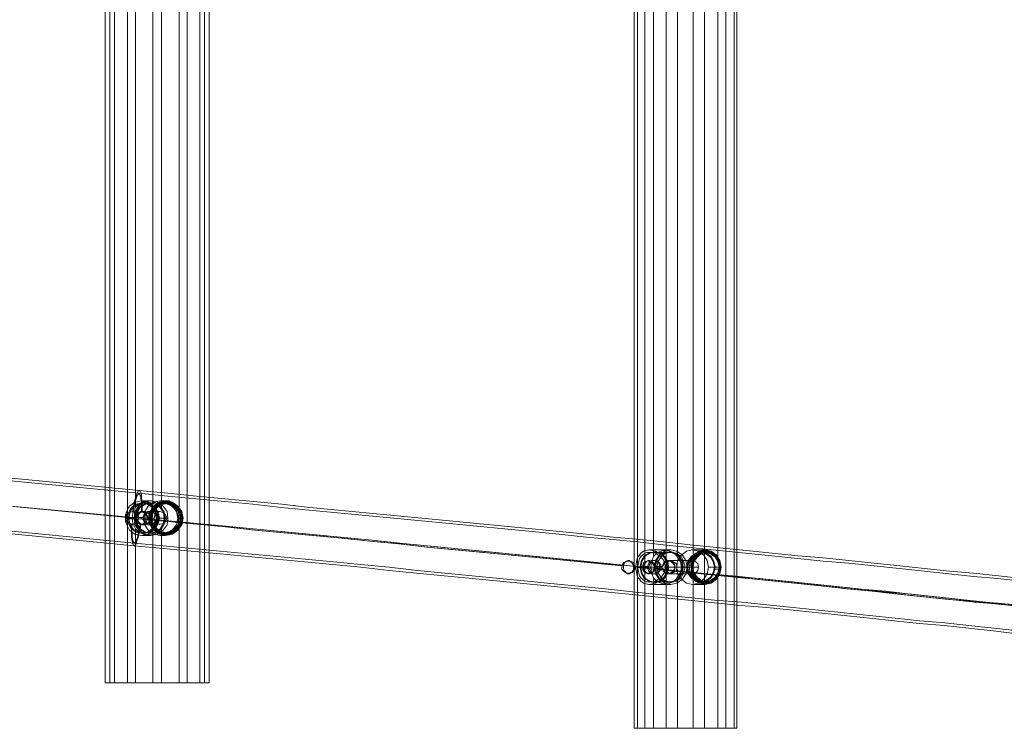
# Model space of a CAD drawing. Units: millimetres. Extents: x -1833 to 7833, y -436 to 4734.
# Drawn here: x 4241 to 5318, y 1374 to 2149 of the extents above; entities that cross this region are included whole.
import ezdxf

# ---------------------------------------------------------------- set-up
doc = ezdxf.new("R2010")
doc.units = ezdxf.units.MM
for name, color, linetype, lineweight in [('dupsko', 250, 'Continuous', 9), ('robinia stolpe', 32, 'Continuous', 9), ('stål', 253, 'Continuous', 9)]:
    doc.layers.add(name, color=color, linetype=linetype, lineweight=lineweight)

msp = doc.modelspace()

# ---------------------------------------------------------------- linework, layer by layer
at = {"layer": 'dupsko', "flags": 128}
for points in [[(4400.3, 1623.1), (4393.7, 1621.6), (4387.1, 1617.2), (4383.4, 1611.3), (4381.9, 1604), (4383.4, 1596.7), (4387.1, 1590.8), (4393.7, 1586.4), (4400.3, 1584.9), (4407.6, 1586.4), (4413.5, 1590.8), (4417.9, 1596.7), (4419.4, 1604), (4417.9, 1611.3), (4413.5, 1617.2), (4407.6, 1621.6), (4400.3, 1623.1)], [(4398.8, 1620.9), (4392.2, 1619.4), (4387.1, 1615.7), (4383.4, 1610.6), (4381.9, 1604), (4383.4, 1597.4), (4387.1, 1592.3), (4392.2, 1588.6), (4398.8, 1587.1), (4404.7, 1588.6), (4410.6, 1592.3), (4414.2, 1597.4), (4415, 1604), (4414.2, 1610.6), (4410.6, 1615.7), (4404.7, 1619.4), (4398.8, 1620.9)], [(4398.8, 1587.9), (4392.2, 1589.3), (4387.1, 1593), (4384.1, 1598.1), (4382.7, 1604), (4384.1, 1609.9), (4387.1, 1615), (4392.2, 1618.7), (4398.8, 1620.2), (4404.7, 1618.7), (4409.8, 1615), (4412.8, 1609.9), (4414.2, 1604), (4412.8, 1598.1), (4409.8, 1593), (4404.7, 1589.3), (4398.8, 1587.9)], [(4401, 1622.4), (4394.4, 1620.9), (4388.5, 1616.5), (4384.9, 1610.6), (4383.4, 1604), (4384.9, 1597.4), (4388.5, 1591.5), (4394.4, 1587.1), (4401, 1585.6), (4407.6, 1587.1), (4413.5, 1591.5), (4417.2, 1597.4), (4418.6, 1604), (4417.2, 1610.6), (4413.5, 1616.5), (4407.6, 1620.9), (4401, 1622.4)], [(4401, 1586.4), (4394.4, 1587.9), (4388.5, 1591.5), (4384.9, 1597.4), (4383.4, 1604), (4384.9, 1610.6), (4388.5, 1616.5), (4394.4, 1620.2), (4401, 1621.6), (4407.6, 1620.2), (4413.5, 1616.5), (4417.2, 1610.6), (4417.9, 1604), (4417.2, 1597.4), (4413.5, 1591.5), (4407.6, 1587.9), (4401, 1586.4)], [(4400.3, 1620.9), (4394.4, 1619.4), (4388.5, 1615.7), (4384.9, 1610.6), (4384.1, 1604), (4384.9, 1597.4), (4388.5, 1592.3), (4394.4, 1588.6), (4400.3, 1587.1), (4406.9, 1588.6), (4412.8, 1592.3), (4416.4, 1597.4), (4417.2, 1604), (4416.4, 1610.6), (4412.8, 1615.7), (4406.9, 1619.4), (4400.3, 1620.9)], [(4401, 1620.9), (4394.4, 1619.4), (4389.3, 1615.7), (4385.6, 1610.6), (4384.1, 1604), (4385.6, 1597.4), (4389.3, 1592.3), (4394.4, 1588.6), (4401, 1587.1), (4407.6, 1588.6), (4412.8, 1592.3), (4416.4, 1597.4), (4417.9, 1604), (4416.4, 1610.6), (4412.8, 1615.7), (4407.6, 1619.4), (4401, 1620.9)], [(4401, 1620.2), (4395.2, 1618.7), (4390, 1615), (4386.3, 1609.9), (4384.9, 1604), (4386.3, 1598.1), (4390, 1593), (4395.2, 1589.3), (4401, 1587.9), (4406.9, 1589.3), (4412, 1593), (4415.7, 1598.1), (4416.4, 1604), (4415.7, 1609.9), (4412, 1615), (4406.9, 1618.7), (4401, 1620.2)], [(4401, 1620.2), (4394.4, 1618.7), (4390, 1615), (4386.3, 1609.9), (4384.9, 1604), (4386.3, 1598.1), (4390, 1593), (4394.4, 1589.3), (4401, 1587.9), (4406.9, 1589.3), (4412, 1593), (4415.7, 1598.1), (4416.4, 1604), (4415.7, 1609.9), (4412, 1615), (4406.9, 1618.7), (4401, 1620.2)], [(4401, 1620.2), (4395.2, 1618.7), (4390, 1615), (4386.3, 1609.9), (4385.6, 1604), (4386.3, 1598.1), (4390, 1593), (4395.2, 1589.3), (4401, 1587.9), (4406.9, 1589.3), (4412, 1593), (4415.7, 1598.1), (4417.2, 1604), (4415.7, 1609.9), (4412, 1615), (4406.9, 1618.7), (4401, 1620.2)], [(4986.1, 1567.3), (4980.3, 1565.8), (4975.1, 1562.2), (4971.5, 1557), (4970, 1550.4), (4971.5, 1543.8), (4975.1, 1538.7), (4980.3, 1535), (4986.1, 1533.5), (4992, 1535), (4997.1, 1538.7), (5000.1, 1543.8), (5001.6, 1550.4), (5000.1, 1557), (4997.1, 1562.2), (4992, 1565.8), (4986.1, 1567.3)], [(4986.1, 1534.3), (4980.3, 1535.7), (4975.9, 1539.4), (4972.2, 1544.5), (4971.5, 1550.4), (4972.2, 1556.3), (4975.9, 1561.4), (4980.3, 1565.1), (4986.1, 1566.6), (4991.3, 1565.1), (4996.4, 1561.4), (4999.3, 1556.3), (5000.8, 1550.4), (4999.3, 1544.5), (4996.4, 1539.4), (4991.3, 1535.7), (4986.1, 1534.3)], [(4990.5, 1569.5), (4983.9, 1568), (4978.1, 1563.6), (4974.4, 1557.8), (4972.9, 1550.4), (4974.4, 1543.1), (4978.1, 1537.2), (4983.9, 1532.8), (4990.5, 1531.3), (4997.1, 1532.8), (5003, 1537.2), (5006.7, 1543.1), (5008.2, 1550.4), (5006.7, 1557.8), (5003, 1563.6), (4997.1, 1568), (4990.5, 1569.5)], [(4991.3, 1568.8), (4985.4, 1567.3), (4979.5, 1562.9), (4975.9, 1557), (4975.1, 1550.4), (4975.9, 1543.8), (4979.5, 1537.9), (4985.4, 1533.5), (4991.3, 1532.1), (4997.9, 1533.5), (5003, 1537.9), (5006.7, 1543.8), (5008.2, 1550.4), (5006.7, 1557), (5003, 1562.9), (4997.9, 1567.3), (4991.3, 1568.8)], [(4991.3, 1532.8), (4984.7, 1534.3), (4979.5, 1537.9), (4975.9, 1543.8), (4975.1, 1550.4), (4975.9, 1557), (4979.5, 1562.9), (4984.7, 1566.6), (4991.3, 1568), (4997.1, 1566.6), (5002.3, 1562.9), (5006, 1557), (5007.4, 1550.4), (5006, 1543.8), (5002.3, 1537.9), (4997.1, 1534.3), (4991.3, 1532.8)], [(4990.5, 1567.3), (4984.7, 1565.8), (4979.5, 1562.2), (4976.6, 1557), (4975.1, 1550.4), (4976.6, 1543.8), (4979.5, 1538.7), (4984.7, 1535), (4990.5, 1533.5), (4996.4, 1535), (5001.6, 1538.7), (5005.2, 1543.8), (5006, 1550.4), (5005.2, 1557), (5001.6, 1562.2), (4996.4, 1565.8), (4990.5, 1567.3)], [(4991.3, 1567.3), (4985.4, 1565.8), (4980.3, 1562.2), (4976.6, 1557), (4975.9, 1550.4), (4976.6, 1543.8), (4980.3, 1538.7), (4985.4, 1535), (4991.3, 1533.5), (4997.1, 1535), (5002.3, 1538.7), (5006, 1543.8), (5006.7, 1550.4), (5006, 1557), (5002.3, 1562.2), (4997.1, 1565.8), (4991.3, 1567.3)], [(4991.3, 1566.6), (4986.1, 1565.1), (4981, 1561.4), (4978.1, 1556.3), (4976.6, 1550.4), (4978.1, 1544.5), (4981, 1539.4), (4986.1, 1535.7), (4991.3, 1534.3), (4997.1, 1535.7), (5001.6, 1539.4), (5005.2, 1544.5), (5006, 1550.4), (5005.2, 1556.3), (5001.6, 1561.4), (4997.1, 1565.1), (4991.3, 1566.6)], [(4991.3, 1566.6), (4985.4, 1565.1), (4981, 1561.4), (4977.3, 1556.3), (4976.6, 1550.4), (4977.3, 1544.5), (4981, 1539.4), (4985.4, 1535.7), (4991.3, 1534.3), (4996.4, 1535.7), (5001.6, 1539.4), (5004.5, 1544.5), (5006, 1550.4), (5004.5, 1556.3), (5001.6, 1561.4), (4996.4, 1565.1), (4991.3, 1566.6)], [(4992, 1566.6), (4986.1, 1565.1), (4981.7, 1561.4), (4978.1, 1556.3), (4977.3, 1550.4), (4978.1, 1544.5), (4981.7, 1539.4), (4986.1, 1535.7), (4992, 1534.3), (4997.1, 1535.7), (5002.3, 1539.4), (5005.2, 1544.5), (5006.7, 1550.4), (5005.2, 1556.3), (5002.3, 1561.4), (4997.1, 1565.1), (4992, 1566.6)]]:
    msp.add_lwpolyline(points, close=True, dxfattribs=at)
for points in [[(4394.4, 1620.9), (4396.6, 1620.9)], [(4395.2, 1619.4), (4397.4, 1619.4), (4396.6, 1621.6)], [(4397.4, 1619.4), (4397.4, 1620.9), (4396.6, 1622.4)], [(4414.2, 1607.7), (4416.4, 1607.7), (4417.9, 1607.7), (4418.6, 1608.4)], [(4415, 1607.7), (4417.2, 1607.7)], [(4416.4, 1607.7), (4417.2, 1607.7), (4417.9, 1608.4)], [(4385.6, 1600.3), (4384.9, 1600.3), (4384.1, 1600.3), (4381.9, 1600.3)], [(4383.4, 1600.3), (4385.6, 1600.3), (4384.9, 1600.3), (4383.4, 1599.6), (4382.7, 1599.6)], [(4401.8, 1588.6), (4404.7, 1588.6), (4404.7, 1587.1), (4404.7, 1585.6)], [(4404.7, 1588.6), (4404.7, 1587.1), (4402.5, 1587.1)], [(4987.6, 1567.3), (4992.7, 1567.3)], [(4987.6, 1566.6), (4992.7, 1566.6)], [(4992.7, 1569.5), (4993.5, 1568), (4993.5, 1566.6), (4992.7, 1568)], [(4971.5, 1552.6), (4976.6, 1552.6), (4975.9, 1552.6), (4975.1, 1552.6), (4970.7, 1552.6)], [(4977.3, 1552.6), (4975.9, 1552.6), (4974.4, 1552.6), (4973.7, 1552.6)], [(5000.8, 1548.2), (5006, 1548.2), (5001.6, 1548.2)], [(5006, 1548.2), (5006.7, 1548.2), (5007.4, 1548.2)], [(5006.7, 1548.2), (5007.4, 1548.2), (5008.2, 1548.2)], [(4983.9, 1534.3), (4989.1, 1534.3)], [(4983.9, 1533.5), (4989.1, 1533.5)], [(4988.3, 1531.3), (4989.1, 1532.1), (4989.8, 1534.3), (4989.1, 1532.8)]]:
    msp.add_lwpolyline(points, dxfattribs=at)
at = {"layer": 'robinia stolpe', "flags": 128}
for points in [[(4948, 2924), (4924.5, 2924), (4924.5, 1374.2), (4912.7, 1374.2)], [(4924.5, 2924), (4912.7, 2924), (4912.7, 1374.2), (4916.4, 1374.2), (4916.4, 2924), (4912.7, 2924)], [(4934, 2759.5), (4938.4, 2763.9), (4944.3, 2766.1), (4950.2, 2766.1), (4956, 2763.9), (4960.4, 2759.5), (4960.4, 2924), (4989.8, 2924), (4989.8, 1374.2), (4960.4, 1374.2), (4960.4, 1538.7), (4956, 1534.3), (4950.2, 1532.1), (4944.3, 1532.1), (4938.4, 1534.3), (4934, 1538.7)], [(4977.3, 2924), (4948, 2924), (4948, 1374.2), (4977.3, 1374.2)], [(4989.8, 2924), (5013.3, 2924), (5013.3, 1374.2), (4989.8, 1374.2)], [(5013.3, 2924), (5025, 2924), (5025, 1374.2), (5013.3, 1374.2)], [(5025, 2924), (5022.1, 2924), (5022.1, 1374.2), (5025, 1374.2)], [(4358.4, 2874.1), (4339.4, 2874.1), (4339.4, 1424.1), (4334.2, 1424.1)], [(4339.4, 2874.1), (4334.2, 2874.1), (4334.2, 1424.1), (4344.5, 1424.1), (4344.5, 2874.1), (4334.2, 2874.1)], [(4386.3, 2874.1), (4358.4, 2874.1), (4358.4, 1424.1), (4386.3, 1424.1)], [(4367.3, 2705.9), (4372.4, 2710.4), (4378.3, 2712.6), (4384.9, 2712.6), (4390.7, 2710.4), (4395.9, 2705.9), (4395.9, 2874.1), (4423.8, 2874.1), (4423.8, 1424.1), (4395.9, 1424.1), (4395.9, 1592.3)], [(4423.8, 2874.1), (4442.9, 2874.1), (4442.9, 1424.1), (4423.8, 1424.1)], [(4448, 2874.1), (4437.7, 2874.1), (4437.7, 1424.1), (4448, 1424.1)], [(4442.9, 2874.1), (4448, 2874.1), (4448, 1424.1), (4442.9, 1424.1)], [(4381.2, 1623.1), (4384.1, 1623.1)], [(4400.3, 1623.1), (4394.4, 1623.1)], [(4367.3, 1615.7), (4364.3, 1609.9), (4363.6, 1604), (4364.3, 1598.1), (4367.3, 1592.3), (4367.3, 1424.1), (4344.5, 1424.1)], [(4367.3, 1592.3), (4372.4, 1587.9), (4378.3, 1585.6), (4384.9, 1585.6), (4390.7, 1587.9), (4395.9, 1592.3), (4398.8, 1598.1), (4400.3, 1604), (4398.8, 1609.9), (4395.9, 1615.7)], [(4385.6, 1615.7), (4382.7, 1609.9), (4381.2, 1604), (4382.7, 1598.1), (4385.6, 1592.3)], [(4394.4, 1611.3), (4384.1, 1611.3)], [(4414.2, 1592.3), (4417.2, 1598.1), (4417.9, 1604), (4417.2, 1609.9), (4414.2, 1615.7)], [(4363.6, 1604), (4365.8, 1604)], [(4381.2, 1604), (4376.1, 1604)], [(4387.8, 1604), (4377.5, 1604)], [(4394.4, 1597.4), (4384.1, 1597.4)], [(4401.8, 1604), (4390.7, 1604)], [(4401, 1604), (4402.5, 1604)], [(4418.6, 1604), (4413.5, 1604)], [(4381.2, 1584.9), (4384.1, 1584.9)], [(4437.7, 1424.1), (4415, 1424.1), (4415, 1592.3), (4409.8, 1587.9), (4404, 1585.6), (4397.4, 1585.6), (4391.5, 1587.9), (4386.3, 1592.3), (4386.3, 1424.1), (4415, 1424.1)], [(4400.3, 1584.9), (4394.4, 1584.9)], [(4934, 1562.2), (4931.8, 1556.3), (4931.1, 1550.4), (4931.8, 1544.5), (4934, 1538.7), (4934, 1374.2), (4916.4, 1374.2)], [(4947.2, 1569.5), (4953.1, 1569.5)], [(4959.7, 1538.7), (4963.4, 1544.5), (4964.8, 1550.4), (4963.4, 1556.3), (4959.7, 1562.2)], [(4978.1, 1562.2), (4974.4, 1556.3), (4972.9, 1550.4), (4974.4, 1544.5), (4978.1, 1538.7)], [(4990.5, 1569.5), (4976.6, 1569.5)], [(5003.8, 1538.7), (5006, 1544.5), (5006.7, 1550.4), (5006, 1556.3), (5003.8, 1562.2)], [(4976.6, 1557.8), (4953.1, 1557.8)], [(4931.1, 1550.4), (4935.5, 1550.4)], [(4965.6, 1550.4), (4970.7, 1550.4), (4946.5, 1550.4)], [(4976.6, 1543.1), (4953.1, 1543.1)], [(4972.2, 1550.4), (4959.7, 1550.4), (4983.2, 1550.4)], [(5007.4, 1550.4), (4994.2, 1550.4)], [(4947.2, 1531.3), (4953.1, 1531.3)], [(4990.5, 1531.3), (4976.6, 1531.3)], [(5022.1, 1374.2), (5004.5, 1374.2), (5004.5, 1538.7), (4999.3, 1534.3), (4993.5, 1532.1), (4987.6, 1532.1), (4981.7, 1534.3), (4977.3, 1538.7), (4977.3, 1374.2), (5004.5, 1374.2)], [(4339.4, 1424.1), (4358.4, 1424.1)], [(4395.9, 1424.1), (4367.3, 1424.1)], [(4924.5, 1374.2), (4948, 1374.2)], [(4960.4, 1374.2), (4934, 1374.2)]]:
    msp.add_lwpolyline(points, dxfattribs=at)
for points in [[(4934, 1562.2), (4938.4, 1566.6), (4944.3, 1568.8), (4950.2, 1568.8), (4956, 1566.6), (4960.4, 1562.2), (4960.4, 2735.3), (4956, 2730.9), (4950.2, 2728.7), (4944.3, 2728.7), (4938.4, 2730.9), (4934, 2735.3)], [(5004.5, 2735.3), (4999.3, 2730.9), (4993.5, 2728.7), (4987.6, 2728.7), (4981.7, 2730.9), (4977.3, 2735.3), (4977.3, 1562.2), (4981.7, 1566.6), (4987.6, 1568.8), (4993.5, 1568.8), (4999.3, 1566.6), (5004.5, 1562.2)], [(4367.3, 1615.7), (4372.4, 1620.2), (4378.3, 1623.1), (4384.9, 1623.1), (4390.7, 1620.2), (4395.9, 1615.7), (4395.9, 2681.7), (4390.7, 2677.3), (4384.9, 2675.1), (4378.3, 2675.1), (4372.4, 2677.3), (4367.3, 2681.7)], [(4415, 2681.7), (4409.8, 2677.3), (4404, 2675.1), (4397.4, 2675.1), (4391.5, 2677.3), (4386.3, 2681.7), (4386.3, 1615.7), (4391.5, 1620.2), (4397.4, 1623.1), (4404, 1623.1), (4409.8, 1620.2), (4415, 1615.7)], [(4384.1, 1584.9), (4376.8, 1586.4), (4370.9, 1590.8), (4366.5, 1596.7), (4365.8, 1604), (4366.5, 1611.3), (4370.9, 1617.2), (4376.8, 1621.6), (4384.1, 1623.1), (4391.5, 1621.6), (4397.4, 1617.2), (4401.8, 1611.3), (4402.5, 1604), (4401.8, 1596.7), (4397.4, 1590.8), (4391.5, 1586.4), (4384.1, 1584.9)], [(4394.4, 1584.9), (4387.1, 1586.4), (4381.2, 1590.8), (4377.5, 1596.7), (4376.1, 1604), (4377.5, 1611.3), (4381.2, 1617.2), (4387.1, 1621.6), (4394.4, 1623.1), (4401.8, 1621.6), (4407.6, 1617.2), (4412, 1611.3), (4413.5, 1604), (4412, 1596.7), (4407.6, 1590.8), (4401.8, 1586.4), (4394.4, 1584.9)], [(4384.1, 1611.3), (4380.5, 1609.9), (4378.3, 1607.7), (4377.5, 1604), (4378.3, 1600.3), (4380.5, 1598.1), (4384.1, 1597.4), (4387.8, 1598.1), (4390, 1600.3), (4390.7, 1604), (4390, 1607.7), (4387.8, 1609.9), (4384.1, 1611.3)], [(4394.4, 1597.4), (4390.7, 1598.1), (4388.5, 1600.3), (4387.8, 1604), (4388.5, 1607.7), (4390.7, 1609.9), (4394.4, 1611.3), (4398.1, 1609.9), (4400.3, 1607.7), (4401.8, 1604), (4400.3, 1600.3), (4398.1, 1598.1), (4394.4, 1597.4)], [(4953.1, 1531.3), (4946.5, 1532.8), (4940.6, 1537.2), (4936.9, 1543.1), (4935.5, 1550.4), (4936.9, 1557.8), (4940.6, 1563.6), (4946.5, 1568), (4953.1, 1569.5), (4959.7, 1568), (4965.6, 1563.6), (4969.2, 1557.8), (4970.7, 1550.4), (4969.2, 1543.1), (4965.6, 1537.2), (4959.7, 1532.8), (4953.1, 1531.3)], [(4976.6, 1531.3), (4970, 1532.8), (4964.8, 1537.2), (4960.4, 1543.1), (4959.7, 1550.4), (4960.4, 1557.8), (4964.8, 1563.6), (4970, 1568), (4976.6, 1569.5), (4983.2, 1568), (4989.1, 1563.6), (4992.7, 1557.8), (4994.2, 1550.4), (4992.7, 1543.1), (4989.1, 1537.2), (4983.2, 1532.8), (4976.6, 1531.3)], [(4953.1, 1557.8), (4950.2, 1556.3), (4948, 1554.1), (4946.5, 1550.4), (4948, 1546.7), (4950.2, 1544.5), (4953.1, 1543.1), (4956, 1544.5), (4959, 1546.7), (4959.7, 1550.4), (4959, 1554.1), (4956, 1556.3), (4953.1, 1557.8)], [(4976.6, 1543.1), (4973.7, 1544.5), (4971.5, 1546.7), (4970.7, 1550.4), (4971.5, 1554.1), (4973.7, 1556.3), (4976.6, 1557.8), (4980.3, 1556.3), (4982.5, 1554.1), (4983.2, 1550.4), (4982.5, 1546.7), (4980.3, 1544.5), (4976.6, 1543.1)]]:
    msp.add_lwpolyline(points, close=True, dxfattribs=at)
at = {"layer": 'stål', "flags": 128}
for points in [[(4143.3, 1653.2), (4370.9, 1631.2), (4402.5, 1628.2), (4433.3, 1625.3), (4464.9, 1622.4), (4495.7, 1619.4), (4526.6, 1615.7), (4557.4, 1612.8), (4588.2, 1609.9), (4619.1, 1606.9), (4649.9, 1604), (4680, 1601.1), (4710.8, 1598.1), (4740.9, 1595.2), (4771, 1592.3), (4801.1, 1589.3), (4830.5, 1586.4), (4860.6, 1583.4), (4890, 1580.5), (4919.3, 1577.6), (4948, 1574.6), (4977.3, 1571.7), (5006, 1568.8), (5034.6, 1565.8), (5063.2, 1562.9), (5091.9, 1560), (5119.7, 1557), (5147.6, 1554.8), (5175.5, 1551.9), (5202.7, 1548.9), (5230.6, 1546), (5257, 1543.1), (5284.2, 1540.1), (5310.6, 1537.9), (5337.1, 1535)], [(4144.1, 1656.1), (4371.7, 1634.1), (4402.5, 1631.2), (4434.1, 1628.2), (4464.9, 1625.3), (4496.5, 1622.4), (4527.3, 1619.4), (4558.1, 1615.7), (4589, 1612.8), (4619.8, 1609.9), (4649.9, 1606.9), (4680.7, 1604), (4710.8, 1601.1), (4740.9, 1598.1), (4771, 1595.2), (4801.1, 1592.3), (4831.2, 1589.3), (4860.6, 1586.4), (4890, 1583.4), (4919.3, 1580.5), (4948.7, 1577.6), (4977.3, 1574.6), (5006.7, 1571.7), (5035.3, 1568.8), (5064, 1565.8), (5091.9, 1562.9), (5119.7, 1560.7), (5147.6, 1557.8), (5175.5, 1554.8), (5203.4, 1551.9), (5230.6, 1548.9), (5257.8, 1546), (5284.2, 1543.8), (5311.4, 1540.9), (5337.8, 1537.9)], [(4373.9, 1597.4), (4373.1, 1597.4), (4373.9, 1597.4), (4374.6, 1597.4), (4376.1, 1597.4), (4378.3, 1598.9), (4379.7, 1601.1), (4380.5, 1603.3), (4380.5, 1604.7), (4380.5, 1606.2), (4379, 1608.4), (4377.5, 1609.9), (4376.1, 1610.6), (4375.3, 1610.6), (4374.6, 1610.6), (4374.6, 1611.3), (4374.6, 1616.5), (4374.6, 1621.6), (4373.9, 1626), (4373.9, 1629), (4373.1, 1631.9), (4372.4, 1633.4), (4371.7, 1634.1), (4370.2, 1633.4), (4369.5, 1631.9), (4368, 1629), (4367.3, 1626), (4365.8, 1621.6), (4365.1, 1616.5), (4364.3, 1611.3), (4361.4, 1610.6), (4359.2, 1609.1), (4357, 1607.7), (4356.2, 1604.7), (4357, 1601.8), (4357.7, 1599.6), (4359.9, 1598.1), (4362.8, 1597.4)], [(4372.4, 1597.4), (4370.2, 1598.1), (4368, 1599.6), (4366.5, 1601.8), (4366.5, 1604.7), (4367.3, 1607.7), (4368.7, 1609.1), (4370.9, 1610.6), (4373.9, 1611.3), (4373.9, 1616.5), (4373.9, 1621.6), (4373.1, 1625.3), (4373.1, 1628.2), (4371.7, 1630.4), (4370.9, 1631.2), (4370.2, 1630.4), (4368.7, 1628.2), (4368, 1625.3), (4366.5, 1621.6), (4365.8, 1616.5), (4364.3, 1611.3), (4362.1, 1610.6), (4359.2, 1609.1), (4357.7, 1607.7), (4357, 1604.7), (4357, 1601.8), (4358.4, 1599.6), (4360.6, 1598.1), (4363.6, 1597.4), (4362.8, 1591.5), (4363.6, 1586.4), (4363.6, 1582.7), (4364.3, 1579.8), (4365.1, 1577.6), (4365.8, 1576.8), (4367.3, 1577.6), (4368, 1579.8), (4369.5, 1582.7), (4370.2, 1586.4), (4371.7, 1591.5), (4372.4, 1597.4), (4373.1, 1597.4), (4373.9, 1597.4), (4376.1, 1598.1), (4378.3, 1598.9), (4379.7, 1601.1), (4380.5, 1603.3), (4379.7, 1606.2), (4378.3, 1608.4), (4376.8, 1609.9), (4374.6, 1610.6), (4373.9, 1611.3), (4373.1, 1611.3)], [(4357, 1605.5), (4136, 1626), (4356.2, 1605.5)], [(4146.3, 1625.3), (4367.3, 1604), (4366.5, 1604), (4145.5, 1625.3)], [(4359.9, 1603.3), (4359.2, 1603.3), (4361.4, 1596.7), (4365.1, 1591.5), (4370.2, 1588.6), (4376.1, 1587.1), (4382.7, 1588.6), (4387.8, 1592.3), (4390.7, 1598.1), (4392.2, 1604), (4390.7, 1610.6), (4387.8, 1615.7), (4382.7, 1619.4), (4376.1, 1620.9), (4370.2, 1619.4), (4365.1, 1616.5), (4361.4, 1611.3), (4359.2, 1604.7), (4359.9, 1604.7)], [(4367.3, 1603.3), (4366.5, 1603.3), (4368, 1596.7), (4371.7, 1591.5), (4376.8, 1588.6), (4383.4, 1587.1), (4389.3, 1588.6), (4394.4, 1592.3), (4398.1, 1598.1), (4398.8, 1604), (4398.1, 1610.6), (4394.4, 1615.7), (4389.3, 1619.4), (4383.4, 1620.9), (4376.8, 1619.4), (4371.7, 1616.5), (4368, 1611.3), (4366.5, 1604.7), (4367.3, 1604.7)], [(4384.1, 1623.1), (4373.9, 1623.1)], [(4384.1, 1620.9), (4373.9, 1620.9)], [(4379, 1620.2), (4378.3, 1620.2)], [(4359.2, 1603.3), (4368.7, 1603.3), (4370.2, 1599.6), (4373.1, 1596.7), (4377.5, 1596.7), (4381.2, 1598.9), (4382.7, 1601.8), (4382.7, 1606.2), (4381.2, 1609.9), (4377.5, 1611.3), (4373.1, 1611.3), (4370.2, 1608.4), (4368.7, 1604.7), (4359.2, 1604.7)], [(4363.6, 1611.3), (4364.3, 1611.3), (4364.3, 1610.6), (4365.1, 1610.6), (4366.5, 1609.9), (4368.7, 1608.4), (4370.2, 1606.2), (4370.2, 1603.3), (4369.5, 1601.1), (4368, 1598.9), (4366.5, 1598.1), (4364.3, 1597.4), (4363.6, 1597.4), (4362.8, 1597.4), (4362.8, 1591.5), (4362.8, 1586.4), (4362.8, 1582.7), (4363.6, 1579), (4364.3, 1576.1), (4365.1, 1574.6), (4365.8, 1573.9), (4366.5, 1574.6), (4368, 1576.1), (4368.7, 1579), (4370.2, 1582.7), (4370.9, 1586.4), (4372.4, 1591.5), (4373.1, 1597.4), (4370.2, 1598.1), (4368.7, 1599.6), (4367.3, 1601.8), (4367.3, 1604.7), (4368, 1607.7), (4369.5, 1609.1), (4371.7, 1610.6), (4374.6, 1611.3)], [(4364.3, 1597.4), (4363.6, 1597.4), (4364.3, 1597.4), (4365.1, 1597.4), (4368, 1598.1), (4369.5, 1600.3), (4370.2, 1602.5), (4370.9, 1604.7), (4370.2, 1607.7), (4368.7, 1609.1), (4367.3, 1610.6), (4365.8, 1610.6), (4365.1, 1610.6), (4364.3, 1611.3)], [(4374.6, 1611.3), (4373.9, 1611.3)], [(4376.1, 1603.3), (4375.3, 1603.3), (4376.8, 1599.6), (4380.5, 1596.7), (4384.1, 1596.7), (4387.8, 1598.9), (4390, 1601.8), (4390, 1606.2), (4387.8, 1609.9), (4384.1, 1611.3), (4380.5, 1611.3), (4376.8, 1608.4), (4375.3, 1604.7)], [(4382.7, 1608.4), (4381.9, 1608.4)], [(4389.3, 1608.4), (4388.5, 1608.4)], [(4390, 1613.5), (4389.3, 1613.5)], [(4396.6, 1613.5), (4395.9, 1613.5)], [(4138.2, 1598.9), (4365.8, 1576.8), (4397.4, 1573.9), (4428.9, 1571), (4459.8, 1568), (4490.6, 1565.1), (4522.2, 1562.2), (4553, 1559.2), (4583.8, 1556.3), (4613.9, 1553.3), (4644.8, 1550.4), (4675.6, 1546.7), (4705.7, 1543.8), (4735.8, 1540.9), (4765.9, 1537.9), (4796, 1535), (4825.4, 1532.1), (4855.5, 1529.1), (4884.8, 1526.2), (4914.2, 1523.2), (4943.6, 1520.3), (4972.2, 1517.4), (5000.8, 1514.4), (5030.2, 1512.2), (5058.1, 1509.3), (5086.7, 1506.4), (5114.6, 1503.4), (5142.5, 1500.5), (5170.4, 1497.6), (5198.3, 1494.6), (5225.5, 1491.7), (5252.6, 1489.5), (5279.1, 1486.5), (5306.2, 1483.6), (5332.6, 1480.7)], [(4138.2, 1595.9), (4365.8, 1573.9), (4397.4, 1571), (4428.2, 1568), (4459.8, 1565.1), (4490.6, 1562.2), (4521.4, 1559.2), (4552.3, 1556.3), (4583.1, 1553.3), (4613.9, 1550.4), (4644.8, 1546.7), (4674.9, 1543.8), (4705, 1540.9), (4735.8, 1537.9), (4765.9, 1535), (4795.3, 1532.1), (4825.4, 1529.1), (4854.7, 1526.2), (4884.8, 1523.2), (4914.2, 1520.3), (4942.8, 1517.4), (4972.2, 1514.4), (5000.8, 1511.5), (5029.4, 1508.6), (5058.1, 1506.4), (5086.7, 1503.4), (5114.6, 1500.5), (5142.5, 1497.6), (5170.4, 1494.6), (5197.6, 1491.7), (5224.7, 1488.7), (5251.9, 1486.5), (5279.1, 1483.6), (5305.5, 1480.7), (5331.9, 1477.7)], [(4357, 1604), (4356.2, 1604)], [(4368, 1604), (4358.4, 1604), (4356.2, 1604), (4365.8, 1604)], [(4376.1, 1604.7), (4375.3, 1604.7), (4366.5, 1604.7)], [(4366.5, 1603.3), (4375.3, 1603.3)], [(4370.9, 1604), (4370.2, 1604)], [(4370.2, 1603.3), (4402.5, 1600.3), (4434.1, 1597.4), (4465.6, 1594.5), (4497.9, 1590.8), (4529.5, 1587.9), (4561.1, 1584.9), (4592.6, 1582), (4623.5, 1579), (4655, 1576.1), (4685.9, 1572.4), (4716.7, 1569.5), (4747.5, 1566.6), (4778.4, 1563.6), (4809.2, 1560.7), (4839.3, 1557.8), (4869.4, 1554.8), (4899.5, 1551.9)], [(4370.9, 1603.3), (4402.5, 1600.3), (4434.8, 1597.4), (4466.4, 1594.5), (4498.7, 1590.8), (4530.2, 1587.9), (4561.8, 1584.9), (4593.4, 1582), (4624.2, 1579), (4655.8, 1576.1), (4686.6, 1572.4), (4718.2, 1569.5), (4749, 1566.6), (4779.1, 1563.6), (4809.9, 1560.7), (4840, 1557.8), (4870.9, 1554.8), (4901, 1551.9)], [(4374.6, 1596.7), (4373.9, 1596.7)], [(4382.7, 1599.6), (4381.9, 1599.6)], [(4389.3, 1599.6), (4388.5, 1599.6)], [(4390, 1594.5), (4389.3, 1594.5)], [(4402.5, 1604), (4393.7, 1604), (4390.7, 1604), (4400.3, 1604)], [(4396.6, 1594.5), (4395.9, 1594.5)], [(4384.1, 1587.9), (4373.9, 1587.9)], [(4384.1, 1584.9), (4373.9, 1584.9)], [(4379, 1587.9), (4378.3, 1587.9)], [(4920.1, 1549.7), (4919.3, 1549.7), (4920.8, 1543.1), (4923.7, 1537.9), (4928.9, 1535), (4934.7, 1533.5), (4940.6, 1535), (4945, 1538.7), (4948.7, 1543.8), (4949.4, 1550.4), (4948.7, 1557), (4945, 1562.2), (4940.6, 1565.8), (4934.7, 1567.3), (4928.9, 1565.8), (4923.7, 1562.9), (4920.8, 1557.8), (4919.3, 1551.1), (4920.1, 1551.1)], [(4953.1, 1569.5), (4928.9, 1569.5)], [(4953.1, 1566.6), (4929.6, 1566.6)], [(4931.1, 1566.6), (4930.3, 1566.6)], [(4936.2, 1549.7), (4934.7, 1549.7), (4936.2, 1543.1), (4939.9, 1537.9), (4945, 1535), (4950.2, 1533.5), (4956, 1535), (4961.2, 1538.7), (4964.1, 1543.8), (4965.6, 1550.4), (4964.1, 1557), (4961.2, 1562.2), (4956, 1565.8), (4950.2, 1567.3), (4945, 1565.8), (4939.9, 1562.9), (4936.2, 1557.8), (4934.7, 1551.1), (4936.2, 1551.1)], [(4947.2, 1566.6), (4945.8, 1566.6)], [(4907.6, 1557.8), (4906.1, 1557.8)], [(4928.9, 1551.1), (4927.4, 1551.1), (4919.3, 1551.1)], [(4928.9, 1549.7), (4927.4, 1549.7), (4928.9, 1546), (4931.8, 1543.1), (4935.5, 1543.1), (4939.1, 1545.3), (4940.6, 1548.2), (4940.6, 1552.6), (4939.1, 1555.5), (4935.5, 1557.8), (4931.8, 1557.8), (4928.9, 1554.8), (4927.4, 1551.1)], [(4929.6, 1557.8), (4928.1, 1557.8)], [(4934, 1557.8), (4932.5, 1557.8)], [(4944.3, 1551.1), (4943.6, 1551.1), (4934.7, 1551.1)], [(4941.4, 1554.8), (4939.9, 1554.8)], [(4944.3, 1549.7), (4943.6, 1549.7), (4945, 1546), (4948, 1543.1), (4951.6, 1543.1), (4954.6, 1545.3), (4956.8, 1548.2), (4956.8, 1552.6), (4954.6, 1555.5), (4951.6, 1557.8), (4948, 1557.8), (4945, 1554.8), (4943.6, 1551.1)], [(4948, 1560), (4946.5, 1560)], [(4949.4, 1557.8), (4948.7, 1557.8)], [(4956.8, 1554.8), (4956, 1554.8)], [(4963.4, 1560), (4962.6, 1560)], [(4900.2, 1550.4), (4899.5, 1550.4)], [(4907.6, 1543.1), (4906.1, 1543.1)], [(5340, 1507.1), (5312.8, 1510), (5285.7, 1512.2), (5258.5, 1515.2), (5230.6, 1518.1), (5203.4, 1521), (5174.8, 1524), (5146.9, 1526.9), (5118.3, 1529.9), (5089.6, 1532.8), (5061, 1535.7), (5031.7, 1538.7), (5002.3, 1541.6), (4972.9, 1544.5), (4943.6, 1547.5), (4913.5, 1550.4), (4912, 1550.4), (4942.1, 1547.5), (4971.5, 1544.5), (5000.8, 1541.6), (5030.2, 1538.7), (5059.5, 1535.7), (5088.2, 1532.8), (5116.8, 1529.9), (5145.4, 1526.9), (5173.3, 1524), (5201.2, 1521), (5229.1, 1518.1), (5257, 1515.2), (5284.2, 1513), (5311.4, 1510), (5338.5, 1507.1)], [(4937.7, 1550.4), (4916.4, 1550.4), (4914.2, 1550.4), (4935.5, 1550.4)], [(4919.3, 1549.7), (4927.4, 1549.7)], [(4929.6, 1543.1), (4928.1, 1543.1)], [(4934, 1543.1), (4932.5, 1543.1)], [(4936.2, 1550.4), (4934.7, 1550.4)], [(4934.7, 1549.7), (4943.6, 1549.7)], [(4934.7, 1548.9), (4963.4, 1546), (4992, 1543.1), (5020.6, 1540.9), (5049.3, 1537.9), (5077.2, 1535), (5105.1, 1532.1), (5133, 1529.1), (5160.1, 1526.2), (5188, 1524), (5215.2, 1521), (5242.3, 1518.1), (5268.8, 1515.2), (5295.2, 1512.2), (5321.6, 1510), (5348.1, 1507.1), (5373.8, 1504.2), (5399.5, 1502), (5425.1, 1499)], [(4936.2, 1548.9), (4964.8, 1546), (4993.5, 1543.1), (5022.1, 1540.1), (5050, 1537.9), (5078.6, 1535), (5106.5, 1532.1), (5134.4, 1529.1), (5161.6, 1526.2), (5189.5, 1523.2), (5216.7, 1521), (5243.8, 1518.1), (5270.2, 1515.2), (5297.4, 1512.2), (5323.1, 1510), (5349.5, 1507.1), (5376, 1504.2), (5401.7, 1502), (5426.6, 1499)], [(4941.4, 1546), (4939.9, 1546)], [(4948, 1540.9), (4946.5, 1540.9)], [(4970.7, 1550.4), (4949.4, 1550.4), (4947.2, 1550.4), (4968.5, 1550.4)], [(4949.4, 1543.1), (4948.7, 1543.1)], [(4956.8, 1546), (4956, 1546)], [(4963.4, 1540.9), (4962.6, 1540.9)], [(4953.1, 1531.3), (4928.9, 1531.3)], [(4953.1, 1534.3), (4929.6, 1534.3)], [(4931.1, 1534.3), (4930.3, 1534.3)], [(4947.2, 1534.3), (4945.8, 1534.3)]]:
    msp.add_lwpolyline(points, dxfattribs=at)
for points in [[(4373.9, 1584.9), (4377.5, 1585.6), (4381.2, 1586.4), (4384.1, 1588.6), (4387.1, 1590.8), (4390, 1593.7), (4391.5, 1596.7), (4392.9, 1600.3), (4393.7, 1604), (4392.9, 1607.7), (4391.5, 1611.3), (4390, 1615), (4387.1, 1617.2), (4384.1, 1619.4), (4381.2, 1621.6), (4377.5, 1622.4), (4373.9, 1623.1), (4370.2, 1622.4), (4366.5, 1621.6), (4363.6, 1619.4), (4360.6, 1617.2), (4359.2, 1615), (4357.7, 1611.3), (4356.2, 1607.7), (4356.2, 1604), (4356.2, 1600.3), (4357.7, 1596.7), (4359.2, 1593.7), (4360.6, 1590.8), (4363.6, 1588.6), (4366.5, 1586.4), (4370.2, 1585.6), (4373.9, 1584.9)], [(4373.9, 1587.9), (4370.9, 1587.9), (4368, 1588.6), (4362.8, 1592.3), (4361.4, 1594.5), (4359.9, 1597.4), (4358.4, 1601.1), (4358.4, 1604), (4358.4, 1606.9), (4359.9, 1610.6), (4361.4, 1613.5), (4362.8, 1615.7), (4368, 1619.4), (4370.9, 1620.2), (4373.9, 1620.9), (4376.8, 1620.2), (4380.5, 1619.4), (4385.6, 1615.7), (4387.8, 1613.5), (4389.3, 1610.6), (4390.7, 1606.9), (4390.7, 1604), (4390.7, 1601.1), (4389.3, 1597.4), (4387.8, 1594.5), (4385.6, 1592.3), (4380.5, 1588.6), (4376.8, 1587.9), (4373.9, 1587.9)], [(4368.7, 1603.3), (4359.9, 1603.3), (4361.4, 1596.7), (4365.1, 1591.5), (4370.9, 1588.6), (4376.8, 1587.1), (4382.7, 1588.6), (4387.8, 1592.3), (4391.5, 1598.1), (4392.9, 1604), (4391.5, 1610.6), (4387.8, 1615.7), (4382.7, 1619.4), (4376.8, 1620.9), (4370.9, 1619.4), (4365.1, 1616.5), (4361.4, 1611.3), (4359.9, 1604.7), (4368.7, 1604.7), (4370.9, 1608.4), (4373.9, 1611.3), (4377.5, 1611.3), (4381.2, 1609.9), (4383.4, 1606.2), (4383.4, 1601.8), (4381.2, 1598.9), (4377.5, 1596.7), (4373.9, 1596.7), (4370.9, 1599.6)], [(4384.1, 1584.9), (4376.8, 1586.4), (4370.9, 1590.8), (4366.5, 1596.7), (4365.8, 1604), (4366.5, 1611.3), (4370.9, 1617.2), (4376.8, 1621.6), (4384.1, 1623.1), (4391.5, 1621.6), (4397.4, 1617.2), (4401.8, 1611.3), (4402.5, 1604), (4401.8, 1596.7), (4397.4, 1590.8), (4391.5, 1586.4), (4384.1, 1584.9)], [(4376.1, 1603.3), (4367.3, 1603.3), (4368.7, 1596.7), (4372.4, 1591.5), (4377.5, 1588.6), (4383.4, 1587.1), (4390, 1588.6), (4395.2, 1592.3), (4398.8, 1598.1), (4399.6, 1604), (4398.8, 1610.6), (4395.2, 1615.7), (4390, 1619.4), (4383.4, 1620.9), (4377.5, 1619.4), (4372.4, 1616.5), (4368.7, 1611.3), (4367.3, 1604.7), (4376.1, 1604.7), (4377.5, 1608.4), (4380.5, 1611.3), (4384.9, 1611.3), (4388.5, 1609.9), (4390.7, 1606.2), (4390.7, 1601.8), (4388.5, 1598.9), (4384.9, 1596.7), (4380.5, 1596.7), (4377.5, 1599.6)], [(4384.1, 1620.9), (4378.3, 1619.4), (4372.4, 1615.7), (4369.5, 1610.6), (4368, 1604), (4369.5, 1597.4), (4372.4, 1592.3), (4378.3, 1588.6), (4384.1, 1587.9), (4390, 1588.6), (4395.9, 1592.3), (4398.8, 1597.4), (4400.3, 1604), (4398.8, 1610.6), (4395.9, 1615.7), (4390, 1619.4), (4384.1, 1620.9)], [(4922.3, 1550.4), (4923, 1550.4), (4894.4, 1553.3), (4865, 1556.3), (4835.6, 1559.2), (4806.3, 1562.2), (4776.2, 1565.1), (4746.8, 1568), (4716.7, 1571), (4686.6, 1573.9), (4656.5, 1576.8), (4626.4, 1579.8), (4595.6, 1582.7), (4565.5, 1585.6), (4534.6, 1588.6), (4503.8, 1591.5), (4473.7, 1594.5), (4442.9, 1597.4), (4411.3, 1600.3), (4380.5, 1603.3), (4411.3, 1600.3), (4442.1, 1597.4), (4473, 1594.5), (4503.8, 1591.5), (4533.9, 1588.6), (4564.7, 1585.6), (4594.8, 1582.7), (4625.7, 1579.8), (4655.8, 1576.8), (4685.9, 1573.9), (4716, 1571), (4745.3, 1568), (4775.4, 1565.1), (4804.8, 1562.2), (4834.2, 1559.2), (4863.5, 1556.3), (4892.9, 1553.3)], [(4928.9, 1531.3), (4932.5, 1532.1), (4936.2, 1532.8), (4939.9, 1535), (4942.8, 1537.2), (4945.8, 1539.4), (4947.2, 1543.1), (4948.7, 1546.7), (4949.4, 1550.4), (4948.7, 1554.1), (4947.2, 1557.8), (4945.8, 1561.4), (4942.8, 1563.6), (4939.9, 1565.8), (4936.2, 1568), (4932.5, 1568.8), (4928.9, 1569.5), (4925.9, 1568.8), (4923, 1568), (4920.1, 1565.8), (4918.6, 1563.6), (4916.4, 1561.4), (4915.7, 1557.8), (4914.9, 1554.1), (4914.2, 1550.4), (4914.9, 1546.7), (4915.7, 1543.1), (4916.4, 1539.4), (4918.6, 1537.2), (4920.1, 1535), (4923, 1532.8), (4925.9, 1532.1), (4928.9, 1531.3)], [(4929.6, 1534.3), (4926.7, 1534.3), (4924.5, 1535), (4920.1, 1538.7), (4918.6, 1540.9), (4917.9, 1543.8), (4917.1, 1547.5), (4916.4, 1550.4), (4917.1, 1553.3), (4917.9, 1557), (4918.6, 1560), (4920.1, 1562.2), (4924.5, 1565.8), (4926.7, 1566.6), (4929.6, 1566.6), (4933.3, 1566.6), (4936.2, 1565.8), (4941.4, 1562.2), (4943.6, 1560), (4945.8, 1557), (4946.5, 1553.3), (4947.2, 1550.4), (4946.5, 1547.5), (4945.8, 1543.8), (4943.6, 1540.9), (4941.4, 1538.7), (4936.2, 1535), (4933.3, 1534.3), (4929.6, 1534.3)], [(4928.9, 1549.7), (4920.1, 1549.7), (4921.5, 1543.1), (4925.2, 1537.9), (4930.3, 1535), (4936.2, 1533.5), (4941.4, 1535), (4946.5, 1538.7), (4949.4, 1543.8), (4950.9, 1550.4), (4949.4, 1557), (4946.5, 1562.2), (4941.4, 1565.8), (4936.2, 1567.3), (4930.3, 1565.8), (4925.2, 1562.9), (4921.5, 1557.8), (4920.1, 1551.1), (4928.9, 1551.1), (4930.3, 1554.8), (4933.3, 1557.8), (4936.9, 1557.8), (4939.9, 1555.5), (4942.1, 1552.6), (4942.1, 1548.2), (4939.9, 1545.3), (4936.9, 1543.1), (4933.3, 1543.1), (4930.3, 1546)], [(4953.1, 1531.3), (4946.5, 1532.8), (4940.6, 1537.2), (4936.9, 1543.1), (4935.5, 1550.4), (4936.9, 1557.8), (4940.6, 1563.6), (4946.5, 1568), (4953.1, 1569.5), (4959.7, 1568), (4965.6, 1563.6), (4969.2, 1557.8), (4970.7, 1550.4), (4969.2, 1543.1), (4965.6, 1537.2), (4959.7, 1532.8), (4953.1, 1531.3)], [(4944.3, 1549.7), (4936.2, 1549.7), (4937.7, 1543.1), (4940.6, 1537.9), (4945.8, 1535), (4951.6, 1533.5), (4957.5, 1535), (4961.9, 1538.7), (4965.6, 1543.8), (4966.3, 1550.4), (4965.6, 1557), (4961.9, 1562.2), (4957.5, 1565.8), (4951.6, 1567.3), (4945.8, 1565.8), (4940.6, 1562.9), (4937.7, 1557.8), (4936.2, 1551.1), (4944.3, 1551.1), (4945.8, 1554.8), (4948.7, 1557.8), (4952.4, 1557.8), (4956, 1555.5), (4957.5, 1552.6), (4957.5, 1548.2), (4956, 1545.3), (4952.4, 1543.1), (4948.7, 1543.1), (4945.8, 1546)], [(4953.1, 1566.6), (4947.2, 1565.8), (4942.8, 1562.2), (4939.1, 1557), (4937.7, 1550.4), (4939.1, 1543.8), (4942.8, 1538.7), (4947.2, 1535), (4953.1, 1534.3), (4959, 1535), (4964.1, 1538.7), (4967, 1543.8), (4968.5, 1550.4), (4967, 1557), (4964.1, 1562.2), (4959, 1565.8), (4953.1, 1566.6)], [(4906.8, 1557), (4907.6, 1557), (4909, 1556.3), (4910.5, 1554.8), (4912, 1552.6), (4912, 1550.4), (4912, 1547.5), (4910.5, 1545.3), (4909, 1544.5), (4906.8, 1543.1), (4906.1, 1543.1), (4905.4, 1543.1), (4905.4, 1543.8), (4904.6, 1543.8), (4903.2, 1544.5), (4901, 1546), (4899.5, 1548.2), (4899.5, 1550.4), (4900.2, 1553.3), (4901.7, 1555.5), (4903.2, 1556.3), (4904.6, 1557), (4906.1, 1557.8), (4906.8, 1557)], [(4907.6, 1557), (4907.6, 1557.8), (4906.8, 1557.8), (4905.4, 1557), (4903.2, 1556.3), (4901.7, 1554.1), (4901, 1551.1), (4901, 1548.9), (4901.7, 1546.7), (4903.2, 1545.3), (4904.6, 1543.8), (4906.1, 1543.8), (4906.8, 1543.8), (4906.8, 1543.1), (4907.6, 1543.1), (4908.3, 1543.8), (4910.5, 1544.5), (4912, 1546), (4913.5, 1548.2), (4913.5, 1551.1), (4912.7, 1553.3), (4912, 1555.5), (4910.5, 1556.3), (4909, 1557), (4908.3, 1557), (4907.6, 1557)], [(4934.7, 1548.9), (4934, 1547.5), (4933.3, 1545.3), (4931.1, 1544.5), (4928.9, 1543.8), (4928.1, 1543.1), (4927.4, 1543.1), (4927.4, 1543.8), (4926.7, 1543.8), (4925.9, 1543.8), (4923.7, 1545.3), (4922.3, 1547.5), (4922.3, 1549.7), (4922.3, 1552.6), (4923, 1554.8), (4924.5, 1556.3), (4926.7, 1557), (4928.1, 1557.8), (4928.9, 1557), (4929.6, 1557), (4931.8, 1556.3), (4933.3, 1554.1), (4934.7, 1551.9), (4934.7, 1548.9)], [(4936.2, 1548.9), (4936.2, 1551.9), (4934.7, 1554.1), (4933.3, 1555.5), (4931.1, 1557), (4930.3, 1557), (4929.6, 1557), (4929.6, 1557.8), (4928.9, 1557.8), (4927.4, 1557), (4925.9, 1556.3), (4924.5, 1554.1), (4923, 1551.9), (4923, 1548.9), (4923.7, 1546.7), (4925.2, 1545.3), (4927.4, 1543.8), (4928.1, 1543.8), (4928.9, 1543.1), (4929.6, 1543.1), (4931.1, 1543.8), (4933.3, 1544.5), (4934.7, 1546.7), (4936.2, 1548.9)]]:
    msp.add_lwpolyline(points, close=True, dxfattribs=at)

doc.saveas('drawing.dxf')
